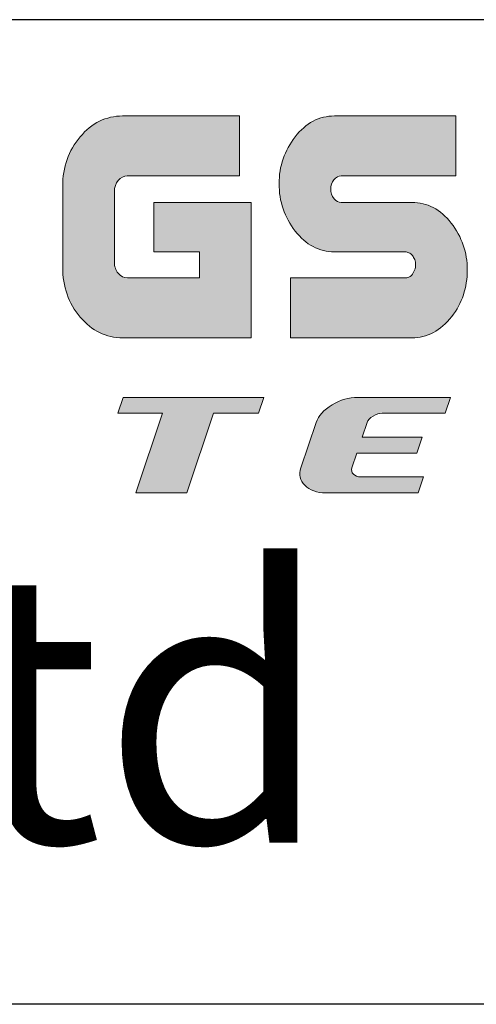
# Model space of a CAD drawing. Units: millimetres. Extents: x 10 to 604, y 1 to 421.
# Drawn here: x 567 to 579, y 63 to 89 of the extents above; entities that cross this region are included whole.
import ezdxf

# ---------------------------------------------------------------- set-up
doc = ezdxf.new("R2010")
doc.units = ezdxf.units.MM
for name, color, linetype in [('A3', 3, 'Continuous'), ('图层 1', 7, 'Continuous'), ('标题框层', 2, 'Continuous')]:
    doc.layers.add(name, color=color, linetype=linetype)
doc.layers.add('A7', color=7, linetype='Continuous', lineweight=25)
doc.styles.add('样式', font='isocp.shx', dxfattribs={"bigfont": 'gbcbig.shx'})

# ---------------------------------------------------------------- blocks, each defined once
blk = doc.blocks.new('标题框')
at = {"layer": '图层 1', "lineweight": 0}
h = blk.add_hatch(color=256, dxfattribs=at)
h.dxf.hatch_style = 2
edge = h.paths.add_edge_path()
edge.add_spline(control_points=[(2205.439, 725.402), (2205.439, 725.402), (2202.053, 725.402), (2202.053, 725.402), (2201.614, 725.402), (2201.238, 725.586), (2200.928, 725.952), (2200.622, 726.314), (2200.467, 726.754), (2200.467, 727.271), (2200.467, 727.271), (2200.467, 729.406), (2200.467, 729.406), (2200.467, 729.913), (2200.622, 730.347), (2200.928, 730.709), (2201.232, 731.078), (2201.608, 731.262), (2202.05, 731.262), (2202.05, 731.262), (2205.137, 731.262), (2205.137, 731.262), (2205.137, 731.262), (2205.137, 729.677), (2205.137, 729.677), (2205.137, 729.677), (2202.172, 729.677), (2202.172, 729.677), (2202.078, 729.677), (2202.001, 729.638), (2201.931, 729.558), (2201.865, 729.481), (2201.833, 729.383), (2201.833, 729.266), (2201.833, 729.266), (2201.833, 727.41), (2201.833, 727.41), (2201.833, 727.286), (2201.865, 727.185), (2201.931, 727.107), (2202.001, 727.027), (2202.078, 726.987), (2202.174, 726.987), (2202.174, 726.987), (2204.076, 726.987), (2204.076, 726.987), (2204.076, 726.987), (2204.076, 727.675), (2204.076, 727.675), (2204.076, 727.675), (2202.872, 727.675), (2202.872, 727.675), (2202.872, 727.675), (2202.872, 728.98), (2202.872, 728.98), (2202.872, 728.98), (2205.439, 728.98), (2205.439, 728.98), (2205.439, 728.98), (2205.439, 725.402), (2205.439, 725.402)], knot_values=[0, 0, 0, 0, 1, 1, 1, 2, 2, 2, 3, 3, 3, 4, 4, 4, 5, 5, 5, 6, 6, 6, 7, 7, 7, 8, 8, 8, 9, 9, 9, 10, 10, 10, 11, 11, 11, 12, 12, 12, 13, 13, 13, 14, 14, 14, 15, 15, 15, 16, 16, 16, 17, 17, 17, 18, 18, 18, 19, 19, 19, 20, 20, 20, 20], degree=3, periodic=0)
h = blk.add_hatch(color=256, dxfattribs=at)
h.dxf.hatch_style = 2
edge = h.paths.add_edge_path()
edge.add_spline(control_points=[(2210.739, 725.966), (2211.011, 726.316), (2211.149, 726.727), (2211.149, 727.199)], knot_values=[0, 0, 0, 0, 1, 1, 1, 1], degree=3, periodic=0)
edge.add_spline(control_points=[(2211.149, 727.199), (2211.149, 727.658), (2211.007, 728.069), (2210.723, 728.435)], knot_values=[25, 25, 25, 25, 26, 26, 26, 26], degree=3, periodic=0)
edge.add_spline(control_points=[(2210.723, 728.435), (2210.44, 728.797), (2210.093, 728.98), (2209.685, 728.98)], knot_values=[24, 24, 24, 24, 25, 25, 25, 25], degree=3, periodic=0)
edge.add_spline(control_points=[(2209.685, 728.98), (2209.685, 728.98), (2207.821, 728.98), (2207.821, 728.98), (2207.749, 728.98), (2207.687, 729.011), (2207.634, 729.076)], knot_values=[22, 22, 22, 22, 23, 23, 23, 24, 24, 24, 24], degree=3, periodic=0)
edge.add_spline(control_points=[(2207.634, 729.076), (2207.573, 729.15), (2207.544, 729.237), (2207.544, 729.334)], knot_values=[21, 21, 21, 21, 22, 22, 22, 22], degree=3, periodic=0)
edge.add_spline(control_points=[(2207.544, 729.334), (2207.544, 729.428), (2207.571, 729.508), (2207.627, 729.575)], knot_values=[20, 20, 20, 20, 21, 21, 21, 21], degree=3, periodic=0)
edge.add_spline(control_points=[(2207.627, 729.575), (2207.685, 729.642), (2207.749, 729.677), (2207.821, 729.677)], knot_values=[19, 19, 19, 19, 20, 20, 20, 20], degree=3, periodic=0)
edge.add_spline(control_points=[(2207.821, 729.677), (2207.821, 729.677), (2210.848, 729.677), (2210.848, 729.677), (2210.848, 729.677), (2210.848, 730.073), (2210.848, 730.469)], knot_values=[17.5, 17.5, 17.5, 17.5, 18.5, 18.5, 18.5, 19, 19, 19, 19], degree=3, periodic=0)
edge.add_spline(control_points=[(2210.848, 730.469), (2210.848, 730.866), (2210.848, 731.262), (2210.848, 731.262), (2210.848, 731.262), (2210.047, 731.262), (2209.245, 731.262)], knot_values=[16.5, 16.5, 16.5, 16.5, 17, 17, 17, 17.5, 17.5, 17.5, 17.5], degree=3, periodic=0)
edge.add_spline(control_points=[(2209.245, 731.262), (2208.444, 731.262), (2207.643, 731.262), (2207.643, 731.262), (2207.235, 731.262), (2206.888, 731.078), (2206.605, 730.712)], knot_values=[15, 15, 15, 15, 15.5, 15.5, 15.5, 16.5, 16.5, 16.5, 16.5], degree=3, periodic=0)
edge.add_spline(control_points=[(2206.605, 730.712), (2206.321, 730.35), (2206.18, 729.937), (2206.18, 729.474)], knot_values=[14, 14, 14, 14, 15, 15, 15, 15], degree=3, periodic=0)
edge.add_spline(control_points=[(2206.18, 729.474), (2206.18, 729.004), (2206.321, 728.587), (2206.605, 728.223)], knot_values=[13, 13, 13, 13, 14, 14, 14, 14], degree=3, periodic=0)
edge.add_spline(control_points=[(2206.605, 728.223), (2206.89, 727.858), (2207.235, 727.675), (2207.643, 727.675)], knot_values=[12, 12, 12, 12, 13, 13, 13, 13], degree=3, periodic=0)
edge.add_spline(control_points=[(2207.643, 727.675), (2207.643, 727.675), (2209.504, 727.675), (2209.504, 727.675), (2209.54, 727.675), (2209.575, 727.665), (2209.609, 727.651)], knot_values=[10, 10, 10, 10, 11, 11, 11, 12, 12, 12, 12], degree=3, periodic=0)
edge.add_spline(control_points=[(2209.609, 727.651), (2209.645, 727.633), (2209.674, 727.609), (2209.699, 727.578)], knot_values=[9, 9, 9, 9, 10, 10, 10, 10], degree=3, periodic=0)
edge.add_spline(control_points=[(2209.699, 727.578), (2209.723, 727.548), (2209.744, 727.511), (2209.76, 727.468)], knot_values=[8, 8, 8, 8, 9, 9, 9, 9], degree=3, periodic=0)
edge.add_spline(control_points=[(2209.76, 727.468), (2209.779, 727.424), (2209.784, 727.382), (2209.784, 727.337)], knot_values=[7, 7, 7, 7, 8, 8, 8, 8], degree=3, periodic=0)
edge.add_spline(control_points=[(2209.784, 727.337), (2209.784, 727.241), (2209.747, 727.144), (2209.676, 727.046)], knot_values=[6, 6, 6, 6, 7, 7, 7, 7], degree=3, periodic=0)
edge.add_spline(control_points=[(2209.676, 727.046), (2209.636, 727.008), (2209.575, 726.988), (2209.504, 726.988)], knot_values=[5, 5, 5, 5, 6, 6, 6, 6], degree=3, periodic=0)
edge.add_spline(control_points=[(2209.504, 726.988), (2209.504, 726.988), (2206.482, 726.988), (2206.482, 726.988), (2206.482, 726.988), (2206.482, 726.591), (2206.482, 726.195)], knot_values=[3.5, 3.5, 3.5, 3.5, 4.5, 4.5, 4.5, 5, 5, 5, 5], degree=3, periodic=0)
edge.add_spline(control_points=[(2206.482, 726.195), (2206.482, 725.798), (2206.482, 725.402), (2206.482, 725.402), (2206.482, 725.402), (2207.283, 725.402), (2208.083, 725.402)], knot_values=[2.5, 2.5, 2.5, 2.5, 3, 3, 3, 3.5, 3.5, 3.5, 3.5], degree=3, periodic=0)
edge.add_spline(control_points=[(2208.083, 725.402), (2208.884, 725.402), (2209.685, 725.402), (2209.685, 725.402), (2210.091, 725.402), (2210.441, 725.591), (2210.739, 725.966)], knot_values=[1, 1, 1, 1, 1.5, 1.5, 1.5, 2.5, 2.5, 2.5, 2.5], degree=3, periodic=0)
h = blk.add_hatch(color=256, dxfattribs=at)
h.dxf.hatch_style = 2
h.paths.add_polyline_path([(2203.741, 721.311), (2202.395, 721.311), (2203.105, 723.41), (2201.923, 723.41), (2202.066, 723.83), (2205.774, 723.83), (2205.634, 723.41), (2204.451, 723.41)])
h = blk.add_hatch(color=256, dxfattribs=at)
h.dxf.hatch_style = 2
edge = h.paths.add_edge_path()
edge.add_spline(control_points=[(2207.41, 721.311), (2207.173, 721.311), (2206.993, 721.375), (2206.861, 721.509), (2206.733, 721.64), (2206.696, 721.791), (2206.756, 721.971), (2206.756, 721.971), (2207.158, 723.168), (2207.158, 723.168), (2207.219, 723.342), (2207.359, 723.499), (2207.577, 723.632), (2207.799, 723.765), (2208.026, 723.83), (2208.256, 723.83), (2208.256, 723.83), (2210.703, 723.83), (2210.703, 723.83), (2210.703, 723.83), (2210.567, 723.41), (2210.567, 723.41), (2210.567, 723.41), (2208.902, 723.41), (2208.902, 723.41), (2208.824, 723.41), (2208.744, 723.387), (2208.66, 723.338), (2208.579, 723.287), (2208.528, 723.23), (2208.504, 723.167), (2208.504, 723.167), (2208.373, 722.783), (2208.373, 722.783), (2208.373, 722.783), (2209.958, 722.783), (2209.958, 722.783), (2209.958, 722.783), (2209.816, 722.361), (2209.816, 722.361), (2209.816, 722.361), (2208.235, 722.361), (2208.235, 722.361), (2208.235, 722.361), (2208.104, 721.971), (2208.104, 721.971), (2208.083, 721.906), (2208.095, 721.852), (2208.141, 721.805), (2208.19, 721.756), (2208.255, 721.729), (2208.336, 721.729), (2208.336, 721.729), (2209.994, 721.729), (2209.994, 721.729), (2209.994, 721.729), (2209.856, 721.311), (2209.856, 721.311), (2209.856, 721.311), (2207.41, 721.311), (2207.41, 721.311)], knot_values=[0, 0, 0, 0, 1, 1, 1, 2, 2, 2, 3, 3, 3, 4, 4, 4, 5, 5, 5, 6, 6, 6, 7, 7, 7, 8, 8, 8, 9, 9, 9, 10, 10, 10, 11, 11, 11, 12, 12, 12, 13, 13, 13, 14, 14, 14, 15, 15, 15, 16, 16, 16, 17, 17, 17, 18, 18, 18, 19, 19, 19, 20, 20, 20, 20], degree=3, periodic=0)
blk.add_lwpolyline([(2203.741, 721.311), (2202.395, 721.311), (2203.105, 723.41), (2201.923, 723.41), (2202.066, 723.83), (2205.774, 723.83), (2205.634, 723.41), (2204.451, 723.41), (2203.741, 721.311)], dxfattribs=at)
for points, knots in [([(2205.439, 725.402), (2205.439, 725.402), (2202.053, 725.402), (2202.053, 725.402), (2201.614, 725.402), (2201.238, 725.586), (2200.928, 725.952), (2200.622, 726.314), (2200.467, 726.754), (2200.467, 727.271), (2200.467, 727.271), (2200.467, 729.406), (2200.467, 729.406), (2200.467, 729.913), (2200.622, 730.347), (2200.928, 730.709), (2201.232, 731.078), (2201.608, 731.262), (2202.05, 731.262), (2202.05, 731.262), (2205.137, 731.262), (2205.137, 731.262), (2205.137, 731.262), (2205.137, 729.677), (2205.137, 729.677), (2205.137, 729.677), (2202.172, 729.677), (2202.172, 729.677), (2202.078, 729.677), (2202.001, 729.638), (2201.931, 729.558), (2201.865, 729.481), (2201.833, 729.383), (2201.833, 729.266), (2201.833, 729.266), (2201.833, 727.41), (2201.833, 727.41), (2201.833, 727.286), (2201.865, 727.185), (2201.931, 727.107), (2202.001, 727.027), (2202.078, 726.987), (2202.174, 726.987), (2202.174, 726.987), (2204.076, 726.987), (2204.076, 726.987), (2204.076, 726.987), (2204.076, 727.675), (2204.076, 727.675), (2204.076, 727.675), (2202.872, 727.675), (2202.872, 727.675), (2202.872, 727.675), (2202.872, 728.98), (2202.872, 728.98), (2202.872, 728.98), (2205.439, 728.98), (2205.439, 728.98), (2205.439, 728.98), (2205.439, 725.402), (2205.439, 725.402)], [0, 0, 0, 0, 1, 1, 1, 2, 2, 2, 3, 3, 3, 4, 4, 4, 5, 5, 5, 6, 6, 6, 7, 7, 7, 8, 8, 8, 9, 9, 9, 10, 10, 10, 11, 11, 11, 12, 12, 12, 13, 13, 13, 14, 14, 14, 15, 15, 15, 16, 16, 16, 17, 17, 17, 18, 18, 18, 19, 19, 19, 20, 20, 20, 20]), ([(2211.149, 727.199), (2211.149, 726.727), (2211.011, 726.316), (2210.739, 725.966), (2210.441, 725.591), (2210.091, 725.402), (2209.685, 725.402), (2209.685, 725.402), (2206.482, 725.402), (2206.482, 725.402), (2206.482, 725.402), (2206.482, 726.988), (2206.482, 726.988), (2206.482, 726.988), (2209.504, 726.988), (2209.504, 726.988), (2209.575, 726.988), (2209.636, 727.008), (2209.676, 727.046), (2209.747, 727.144), (2209.784, 727.241), (2209.784, 727.337), (2209.784, 727.382), (2209.779, 727.424), (2209.76, 727.468), (2209.744, 727.511), (2209.723, 727.548), (2209.699, 727.578), (2209.674, 727.609), (2209.645, 727.633), (2209.609, 727.651), (2209.575, 727.665), (2209.54, 727.675), (2209.504, 727.675), (2209.504, 727.675), (2207.643, 727.675), (2207.643, 727.675), (2207.235, 727.675), (2206.89, 727.858), (2206.605, 728.223), (2206.321, 728.587), (2206.18, 729.004), (2206.18, 729.474), (2206.18, 729.937), (2206.321, 730.35), (2206.605, 730.712), (2206.888, 731.078), (2207.235, 731.262), (2207.643, 731.262), (2207.643, 731.262), (2210.848, 731.262), (2210.848, 731.262), (2210.848, 731.262), (2210.848, 729.677), (2210.848, 729.677), (2210.848, 729.677), (2207.821, 729.677), (2207.821, 729.677), (2207.749, 729.677), (2207.685, 729.642), (2207.627, 729.575), (2207.571, 729.508), (2207.544, 729.428), (2207.544, 729.334), (2207.544, 729.237), (2207.573, 729.15), (2207.634, 729.076), (2207.687, 729.011), (2207.749, 728.98), (2207.821, 728.98), (2207.821, 728.98), (2209.685, 728.98), (2209.685, 728.98), (2210.093, 728.98), (2210.44, 728.797), (2210.723, 728.435), (2211.007, 728.069), (2211.149, 727.658), (2211.149, 727.199)], [0, 0, 0, 0, 1, 1, 1, 2, 2, 2, 3, 3, 3, 4, 4, 4, 5, 5, 5, 6, 6, 6, 7, 7, 7, 8, 8, 8, 9, 9, 9, 10, 10, 10, 11, 11, 11, 12, 12, 12, 13, 13, 13, 14, 14, 14, 15, 15, 15, 16, 16, 16, 17, 17, 17, 18, 18, 18, 19, 19, 19, 20, 20, 20, 21, 21, 21, 22, 22, 22, 23, 23, 23, 24, 24, 24, 25, 25, 25, 26, 26, 26, 26]), ([(2207.41, 721.311), (2207.173, 721.311), (2206.993, 721.375), (2206.861, 721.509), (2206.733, 721.64), (2206.696, 721.791), (2206.756, 721.971), (2206.756, 721.971), (2207.158, 723.168), (2207.158, 723.168), (2207.219, 723.342), (2207.359, 723.499), (2207.577, 723.632), (2207.799, 723.765), (2208.026, 723.83), (2208.256, 723.83), (2208.256, 723.83), (2210.703, 723.83), (2210.703, 723.83), (2210.703, 723.83), (2210.567, 723.41), (2210.567, 723.41), (2210.567, 723.41), (2208.902, 723.41), (2208.902, 723.41), (2208.824, 723.41), (2208.744, 723.387), (2208.66, 723.338), (2208.579, 723.287), (2208.528, 723.23), (2208.504, 723.167), (2208.504, 723.167), (2208.373, 722.783), (2208.373, 722.783), (2208.373, 722.783), (2209.958, 722.783), (2209.958, 722.783), (2209.958, 722.783), (2209.816, 722.361), (2209.816, 722.361), (2209.816, 722.361), (2208.235, 722.361), (2208.235, 722.361), (2208.235, 722.361), (2208.104, 721.971), (2208.104, 721.971), (2208.083, 721.906), (2208.095, 721.852), (2208.141, 721.805), (2208.19, 721.756), (2208.255, 721.729), (2208.336, 721.729), (2208.336, 721.729), (2209.994, 721.729), (2209.994, 721.729), (2209.994, 721.729), (2209.856, 721.311), (2209.856, 721.311), (2209.856, 721.311), (2207.41, 721.311), (2207.41, 721.311)], [0, 0, 0, 0, 1, 1, 1, 2, 2, 2, 3, 3, 3, 4, 4, 4, 5, 5, 5, 6, 6, 6, 7, 7, 7, 8, 8, 8, 9, 9, 9, 10, 10, 10, 11, 11, 11, 12, 12, 12, 13, 13, 13, 14, 14, 14, 15, 15, 15, 16, 16, 16, 17, 17, 17, 18, 18, 18, 19, 19, 19, 20, 20, 20, 20])]:
    blk.add_open_spline(points, degree=3, knots=knots, dxfattribs=at)
at = {"layer": '标题框层'}
for p, q in [((2226.179, 733.804), (1996.879, 733.804)), ((2226.179, 707.804), (1996.879, 707.804))]:
    blk.add_line(p, q, dxfattribs=at)
at = {"layer": 'A7', "insert": (2048.557, 719.226), "char_height": 7.8, "attachment_point": 1, "style": '样式'}
blk.add_mtext_dynamic_manual_height_columns('{\\fArial|b0|i0|c204|p34;\\H0.91667x;Tianjin Geneuo Technology Co.,Ltd}', width=204.82025, gutter_width=17.5, heights=[0], dxfattribs=at)
at = {"layer": 'A7', "style": '样式'}
for tag, p in [('2017.5.30', (2062.661, 696.73)), ('FEK41-P/T539', (2149.89, 690.741)), ('1:1', (2067.238, 684.005))]:
    blk.add_attdef(tag, p, '', height=4.55, dxfattribs=at)

msp = doc.modelspace()

# ---------------------------------------------------------------- block references
at = {"layer": 'A3'}
msp.add_blockref('标题框', (-1632.454, -644.603), dxfattribs=at)

doc.saveas('drawing.dxf')
